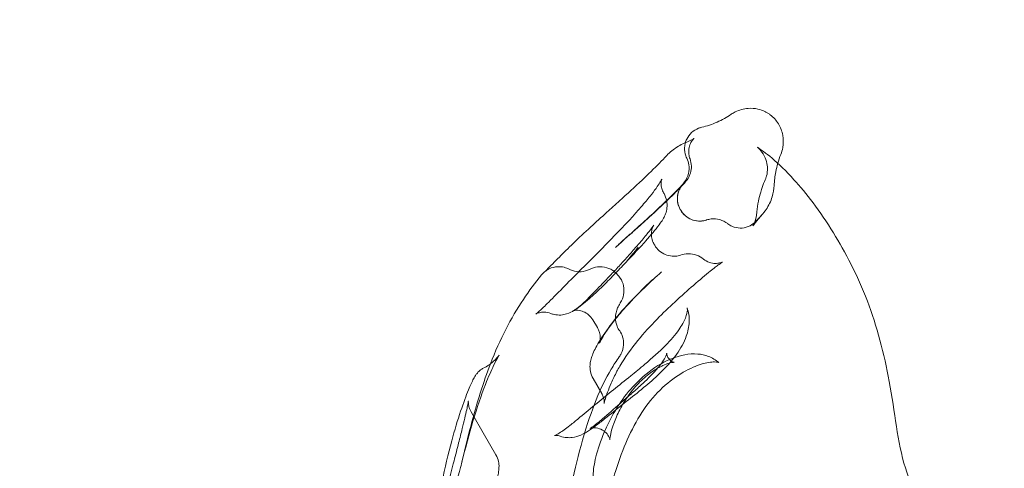
# Model space of a CAD drawing. Extents: x -366 to 462, y 0 to 563.
# Drawn here: x -193 to -158, y 301 to 317 of the extents above; entities that cross this region are included whole.
import ezdxf

# ---------------------------------------------------------------- set-up
doc = ezdxf.new("R2010")
doc.units = 0
doc.header["$MEASUREMENT"] = 0
doc.header["$PDMODE"] = 64
doc.styles.get("Standard").update_dxf_attribs({"font": 'Helvetica LT 57 Condensed_0.ttf'})
doc.dimstyles.new('FEET-METERS', dxfattribs={"dimtxt": 12, "dimasz": 7, "dimexe": 3, "dimexo": 3, "dimgap": 3, "dimtad": 0, "dimdec": 1, "dimzin": 3, "dimdsep": 46, "dimlunit": 4, "dimtxsty": 'Standard', "dimcen": 0.09, "dimadec": 0, "dimazin": 0, "dimtfac": 2, "dimtdec": 1, "dimtofl": 0, "dimtmove": 0, "dimatfit": 3, "dimfxl": 1, "dimfrac": 2, "dimtolj": 1, "dimtzin": 3, "dimarcsym": 0})

# ---------------------------------------------------------------- blocks, each defined once
blk = doc.blocks.new('*D101')
at = {"color": 0, "lineweight": -2, "transparency": 16777216}
for p, q in [((-293.909, 250.02), (-293.909, 547.623)), ((140.095, 285.01), (140.095, 547.623)), ((-286.909, 544.623), (-109.43, 544.623)), ((133.095, 544.623), (-7.413, 544.623))]:
    blk.add_line(p, q, dxfattribs=at)
at = {"color": 0, "lineweight": 0, "transparency": 16777216}
for points in [[(-286.909, 545.789), (-286.909, 543.456), (-293.909, 544.623)], [(133.095, 545.789), (133.095, 543.456), (140.095, 544.623)]]:
    blk.add_solid(points, dxfattribs=at)
at = {"layer": 'Defpoints', "color": 0, "lineweight": 0, "transparency": 16777216}
for p in [(-293.909, 544.623), (140.095, 282.01), (-293.909, 247.02)]:
    blk.add_point(p, dxfattribs=at)
at = {"color": 0, "lineweight": 0, "transparency": 16777216, "insert": (-58.422, 544.623), "char_height": 12, "attachment_point": 5}
blk.add_mtext('\\A1;36\'-2" [11.0M]', dxfattribs=at)
blk = doc.blocks.new('*D102')
at = {"color": 0, "lineweight": -2, "transparency": 16777216}
for p, q in [((30.294, 509.215), (-350.625, 509.215)), ((-347.625, 502.215), (-347.625, 276.415)), ((-347.625, 36.43), (-347.625, 174.246)), ((-156.175, 29.43), (-350.625, 29.43))]:
    blk.add_line(p, q, dxfattribs=at)
at = {"color": 0, "lineweight": 0, "transparency": 16777216}
for points in [[(-348.791, 502.215), (-346.458, 502.215), (-347.625, 509.215)], [(-348.791, 36.43), (-346.458, 36.43), (-347.625, 29.43)]]:
    blk.add_solid(points, dxfattribs=at)
at = {"layer": 'Defpoints', "color": 0, "lineweight": 0, "transparency": 16777216}
for p in [(33.294, 509.215), (-347.625, 29.43), (-153.175, 29.43)]:
    blk.add_point(p, dxfattribs=at)
at = {"color": 0, "lineweight": 0, "transparency": 16777216, "insert": (-347.625, 225.331), "char_height": 12, "attachment_point": 5, "rotation": 90}
blk.add_mtext('\\A1;40\'-0" [12.2M]', dxfattribs=at)
blk = doc.blocks.new('A$C067C07ED')
at = {"color": 0, "linetype": 'Continuous', "lineweight": 0}
for p, q in [((-182.831, 17.842), (-182.815, 17.815)), ((-183.164, 16.022), (-183.146, 15.992)), ((-185.328, 13.358), (-185.17, 13.086)), ((-185.321, 11.292), (-185.017, 10.764)), ((-189.627, 10.108), (-189.571, 10.011)), ((-189.571, 10.011), (-189.571, 10.011)), ((-189.571, 10.011), (-189.203, 9.374)), ((-189.203, 9.374), (-189.203, 9.374)), ((-189.203, 9.374), (-188.75, 8.59))]:
    blk.add_line(p, q, dxfattribs=at)
for points, knots in [([(-180.441, 20.614), (-180.6, 20.507), (-180.768, 20.414), (-181.118, 20.261), (-181.299, 20.2), (-181.484, 20.156)], [-1.35966, -1.35966, -1.35966, -1.35966, -0.784561, -0.784561, -0.212459, -0.212459, -0.212459, -0.212459]), ([(-179.508, 20.798), (-179.617, 20.822), (-179.729, 20.83), (-180.001, 20.811), (-180.157, 20.768), (-180.35, 20.672), (-180.396, 20.645), (-180.441, 20.614)], [-1.3103211, -1.3103211, -1.3103211, -1.3103211, -0.9736375, -0.9736375, -0.4920748, -0.4920748, -0.329732, -0.329732, -0.329732, -0.329732]), ([(-178.692, 19.201), (-178.662, 19.277), (-178.64, 19.356), (-178.599, 19.582), (-178.599, 19.73), (-178.652, 20.017), (-178.704, 20.154), (-178.854, 20.4), (-178.951, 20.507), (-179.08, 20.605), (-179.094, 20.615), (-179.124, 20.635), (-179.139, 20.645), (-179.181, 20.671), (-179.21, 20.687), (-179.324, 20.745), (-179.415, 20.777), (-179.508, 20.798)], [-2.145862, -2.145862, -2.145862, -2.145862, -1.899835, -1.899835, -1.460135, -1.460135, -1.026401, -1.026401, -0.596731, -0.596731, -0.543321, -0.543321, -0.489894, -0.489894, -0.392355, -0.392355, -0.105935, -0.105935, -0.105935, -0.105935]), ([(-181.485, 20.155), (-181.523, 20.146), (-181.56, 20.135), (-181.687, 20.085), (-181.77, 20.032), (-181.914, 19.901), (-181.973, 19.822), (-182.035, 19.695), (-182.05, 19.655), (-182.062, 19.614)], [-1.6208054, -1.6208054, -1.6208054, -1.6208054, -1.5047558, -1.5047558, -1.2114857, -1.2114857, -0.9184441, -0.9184441, -0.7888161, -0.7888161, -0.7888161, -0.7888161]), ([(-182.719, 19.161), (-182.606, 19.28), (-182.482, 19.377), (-182.222, 19.543), (-182.084, 19.607), (-181.962, 19.655)], [0.016506, 0.016506, 0.016506, 0.016506, 0.558051, 0.558051, 1.176844, 1.176844, 1.176844, 1.176844]), ([(-182.062, 19.614), (-182.078, 19.558), (-182.087, 19.501), (-182.096, 19.343), (-182.081, 19.243), (-182.036, 19.118), (-182.024, 19.089), (-182.009, 19.06)], [-0.7888161, -0.7888161, -0.7888161, -0.7888161, -0.6150177, -0.6150177, -0.3127041, -0.3127041, -0.2170108, -0.2170108, -0.2170108, -0.2170108]), ([(-181.958, 19.657), (-181.892, 19.683), (-181.839, 19.709), (-181.775, 19.745), (-181.757, 19.758), (-181.757, 19.758)], [0.010257, 0.010257, 0.010257, 0.010257, 0.594961, 0.594961, 1.088427, 1.088427, 1.088427, 1.088427]), ([(-181.82, 19.689), (-181.828, 19.678), (-181.836, 19.666), (-181.87, 19.611), (-181.898, 19.554), (-181.935, 19.426), (-181.945, 19.355), (-181.944, 19.256), (-181.942, 19.229), (-181.939, 19.202)], [1.5972952, 1.5972952, 1.5972952, 1.5972952, 1.6962315, 1.6962315, 1.9834842, 1.9834842, 2.2479004, 2.2479004, 2.3458283, 2.3458283, 2.3458283, 2.3458283]), ([(-181.757, 19.758), (-181.757, 19.758), (-181.758, 19.758), (-181.76, 19.756), (-181.774, 19.746), (-181.804, 19.709), (-181.812, 19.7), (-181.82, 19.689)], [1.088427, 1.088427, 1.088427, 1.088427, 1.1331873, 1.1331873, 1.4982947, 1.4982947, 1.5972937, 1.5972937, 1.5972937, 1.5972937]), ([(-186.511, 15.577), (-186.222, 15.869), (-185.846, 16.233), (-185.224, 16.804), (-185.034, 16.977), (-184.688, 17.288), (-184.537, 17.425), (-184.12, 17.802), (-183.846, 18.052), (-183.374, 18.499), (-183.164, 18.704), (-182.892, 18.981), (-182.808, 19.068), (-182.73, 19.151)], [0, 0, 0, 0, 2.1405, 2.1405, 2.996021, 2.996021, 3.624359, 3.624359, 4.700979, 4.700979, 5.622371, 5.622371, 6.069546, 6.069546, 6.069546, 6.069546]), ([(-179.52, 19.452), (-179.52, 19.452), (-179.52, 19.452), (-179.52, 19.452), (-179.507, 19.442), (-179.417, 19.378), (-179.219, 19.247), (-178.762, 18.862), (-178.508, 18.614), (-177.801, 17.839), (-177.315, 17.212), (-176.417, 15.75), (-175.99, 14.939), (-175.301, 13.143), (-175.042, 12.163), (-174.668, 10.111), (-174.575, 9.047), (-174.173, 7.734), (-174.011, 7.359), (-173.426, 6.435), (-172.919, 5.854), (-171.864, 4.734), (-171.32, 4.183), (-169.988, 2.793), (-169.195, 1.929), (-167.519, -0.131), (-166.692, -1.361), (-165.172, -3.748), (-164.441, -4.904), (-163.516, -6.174), (-163.419, -6.305), (-163.322, -6.435)], [4.822297, 4.822297, 4.822297, 4.822297, 4.831173, 4.831173, 5.857632, 5.857632, 8.954499, 8.954499, 12.430125, 12.430125, 17.707832, 17.707832, 22.291622, 22.291622, 26.659707, 26.659707, 31.44455, 31.44455, 33.511816, 33.511816, 36.306228, 36.306228, 38.839384, 38.839384, 42.520725, 42.520725, 47.246344, 47.246344, 51.904015, 51.904015, 52.436381, 52.436381, 52.436381, 52.436381]), ([(-179.222, 18.352), (-179.217, 18.365), (-179.197, 18.402), (-179.164, 18.579), (-179.151, 18.716), (-179.203, 18.967), (-179.236, 19.06), (-179.327, 19.24), (-179.392, 19.324), (-179.498, 19.439), (-179.52, 19.452), (-179.52, 19.452)], [0, 0, 0, 0, 1.377491, 1.377491, 2.531243, 2.531243, 3.159525, 3.159525, 3.881701, 3.881701, 4.822297, 4.822297, 4.822297, 4.822297]), ([(-182.009, 19.06), (-181.974, 18.989), (-181.95, 18.913), (-181.921, 18.73), (-181.926, 18.624), (-181.977, 18.415), (-182.025, 18.315), (-182.106, 18.204), (-182.124, 18.183), (-182.142, 18.162)], [-1.2229874, -1.2229874, -1.2229874, -1.2229874, -0.983468, -0.983468, -0.6667236, -0.6667236, -0.3381005, -0.3381005, -0.2547989, -0.2547989, -0.2547989, -0.2547989]), ([(-181.899, 19.039), (-181.87, 18.959), (-181.853, 18.873), (-181.848, 18.705), (-181.859, 18.62), (-181.894, 18.503), (-181.908, 18.466), (-181.938, 18.403), (-181.952, 18.376), (-181.975, 18.339), (-181.983, 18.327), (-182.001, 18.3), (-182.011, 18.288), (-182.027, 18.266), (-182.034, 18.257), (-182.041, 18.25)], [0, 0, 0, 0, 0.2556569, 0.2556569, 0.5064221, 0.5064221, 0.6263184, 0.6263184, 0.721758, 0.721758, 0.7767955, 0.7767955, 0.8530352, 0.8530352, 0.9362812, 0.9362812, 0.9362812, 0.9362812]), ([(-178.929, 18.102), (-178.921, 18.264), (-178.902, 18.426), (-178.851, 18.686), (-178.827, 18.786), (-178.799, 18.885)], [-1.3481454, -1.3481454, -1.3481454, -1.3481454, -0.8600207, -0.8600207, -0.5512996, -0.5512996, -0.5512996, -0.5512996]), ([(-184.367, 16.063), (-184.268, 16.153), (-184.163, 16.247), (-183.958, 16.432), (-183.857, 16.523), (-183.589, 16.765), (-183.416, 16.922), (-183.119, 17.196), (-182.988, 17.318), (-182.758, 17.536), (-182.655, 17.635), (-182.467, 17.819), (-182.384, 17.902), (-182.247, 18.041), (-182.198, 18.093), (-182.158, 18.135), (-182.15, 18.144), (-182.15, 18.144), (-182.15, 18.144), (-182.151, 18.143)], [0, 0, 0, 0, 0.466209, 0.466209, 0.883084, 0.883084, 1.560453, 1.560453, 2.129281, 2.129281, 2.680318, 2.680318, 3.308832, 3.308832, 4.020878, 4.020878, 4.242219, 4.242219, 4.289095, 4.289095, 4.289095, 4.289095]), ([(-183.578, 17.398), (-183.462, 17.533), (-183.356, 17.663), (-183.182, 17.885), (-183.111, 17.982), (-183.006, 18.134), (-182.967, 18.195), (-182.918, 18.278), (-182.903, 18.307), (-182.895, 18.324), (-182.894, 18.327), (-182.894, 18.327)], [0, 0, 0, 0, 0.684303, 0.684303, 1.289889, 1.289889, 1.793157, 1.793157, 2.194949, 2.194949, 2.331451, 2.331451, 2.331451, 2.331451]), ([(-182.916, 18.226), (-182.916, 18.223), (-182.917, 18.219), (-182.92, 18.179), (-182.92, 18.13), (-182.905, 18.026), (-182.891, 17.97), (-182.857, 17.891), (-182.845, 17.867), (-182.831, 17.842)], [2.7768733, 2.7768733, 2.7768733, 2.7768733, 2.7952773, 2.7952773, 3.0107974, 3.0107974, 3.2179693, 3.2179693, 3.3143438, 3.3143438, 3.3143438, 3.3143438]), ([(-182.894, 18.327), (-182.894, 18.327), (-182.895, 18.324), (-182.9, 18.309), (-182.905, 18.295), (-182.912, 18.26), (-182.914, 18.244), (-182.916, 18.226)], [2.3314508, 2.3314508, 2.3314508, 2.3314508, 2.4807956, 2.4807956, 2.6668039, 2.6668039, 2.7768592, 2.7768592, 2.7768592, 2.7768592]), ([(-182.142, 18.162), (-182.149, 18.155), (-182.155, 18.148), (-182.219, 18.071), (-182.264, 17.993), (-182.331, 17.813), (-182.348, 17.711), (-182.34, 17.504), (-182.316, 17.402), (-182.259, 17.276), (-182.242, 17.246), (-182.224, 17.217)], [-1.229751, -1.229751, -1.229751, -1.229751, -1.200187, -1.200187, -0.93152, -0.93152, -0.623956, -0.623956, -0.311396, -0.311396, -0.209002, -0.209002, -0.209002, -0.209002]), ([(-182.164, 18.129), (-182.173, 18.118), (-182.186, 18.102), (-182.214, 18.063), (-182.228, 18.041), (-182.244, 18.013), (-182.247, 18.008), (-182.249, 18.004)], [0, 0, 0, 0, 0.107758, 0.107758, 0.2018683, 0.2018683, 0.2193608, 0.2193608, 0.2193608, 0.2193608]), ([(-182.041, 18.25), (-182.041, 18.25), (-182.041, 18.25), (-182.053, 18.235), (-182.063, 18.223), (-182.104, 18.177), (-182.138, 18.14), (-182.196, 18.08), (-182.21, 18.064), (-182.226, 18.048)], [0.9362823, 0.9362823, 0.9362823, 0.9362823, 0.9365805, 0.9365805, 1.0985872, 1.0985872, 1.5843427, 1.5843427, 1.7409721, 1.7409721, 1.7409721, 1.7409721]), ([(-179.369, 17.055), (-179.312, 17.117), (-179.259, 17.183), (-179.118, 17.392), (-179.046, 17.543), (-178.958, 17.833), (-178.935, 17.967), (-178.929, 18.102)], [-2.014352, -2.014352, -2.014352, -2.014352, -1.76014, -1.76014, -1.26072, -1.26072, -0.853684, -0.853684, -0.853684, -0.853684]), ([(-179.35, 18.035), (-179.315, 18.133), (-179.281, 18.219), (-179.239, 18.315), (-179.231, 18.334), (-179.222, 18.352)], [1.2312933, 1.2312933, 1.2312933, 1.2312933, 1.7773468, 1.7773468, 1.9158501, 1.9158501, 1.9158501, 1.9158501]), ([(-182.226, 18.048), (-182.304, 17.967), (-182.412, 17.857), (-182.659, 17.616), (-182.793, 17.487), (-183.061, 17.236), (-183.193, 17.114), (-183.44, 16.889), (-183.557, 16.783), (-183.797, 16.568), (-183.92, 16.459), (-184.071, 16.325), (-184.107, 16.293), (-184.143, 16.261)], [0, 0, 0, 0, 0.75525, 0.75525, 1.394782, 1.394782, 1.926447, 1.926447, 2.396886, 2.396886, 2.933295, 2.933295, 3.110064, 3.110064, 3.110064, 3.110064]), ([(-182.816, 17.815), (-182.771, 17.738), (-182.739, 17.652), (-182.706, 17.482), (-182.703, 17.396), (-182.72, 17.239), (-182.739, 17.167), (-182.783, 17.047), (-182.807, 16.998), (-182.867, 16.887), (-182.905, 16.829), (-183.063, 16.605), (-183.216, 16.423), (-183.413, 16.2), (-183.431, 16.18), (-183.449, 16.16)], [0, 0, 0, 0, 0.276592, 0.276592, 0.546869, 0.546869, 0.809274, 0.809274, 1.059071, 1.059071, 1.434454, 1.434454, 2.468358, 2.468358, 2.570876, 2.570876, 2.570876, 2.570876]), ([(-182.249, 18.004), (-182.269, 17.967), (-182.287, 17.926), (-182.319, 17.831), (-182.332, 17.776), (-182.346, 17.646), (-182.344, 17.568), (-182.315, 17.412), (-182.287, 17.332), (-182.242, 17.248), (-182.235, 17.236), (-182.228, 17.225)], [0, 0, 0, 0, 0.141794, 0.141794, 0.3123046, 0.3123046, 0.5419316, 0.5419316, 0.7911059, 0.7911059, 0.8311141, 0.8311141, 0.8311141, 0.8311141]), ([(-179.534, 17.168), (-179.514, 17.432), (-179.461, 17.676), (-179.386, 17.928), (-179.368, 17.983), (-179.35, 18.035)], [0, 0, 0, 0, 0.942809, 0.942809, 1.231275, 1.231275, 1.231275, 1.231275]), ([(-187.348, 13.557), (-187.348, 13.557), (-187.343, 13.561), (-187.315, 13.581), (-187.28, 13.611), (-187.163, 13.717), (-187.064, 13.812), (-186.794, 14.078), (-186.605, 14.269), (-186.204, 14.674), (-185.997, 14.883), (-185.602, 15.28), (-185.412, 15.471), (-185.007, 15.878), (-184.791, 16.097), (-184.326, 16.576), (-184.079, 16.836), (-183.759, 17.189), (-183.666, 17.296), (-183.578, 17.398)], [1.129793, 1.129793, 1.129793, 1.129793, 1.375479, 1.375479, 1.945191, 1.945191, 2.869552, 2.869552, 4.005445, 4.005445, 4.932439, 4.932439, 5.728691, 5.728691, 6.655878, 6.655878, 7.825736, 7.825736, 8.346318, 8.346318, 8.346318, 8.346318]), ([(-182.228, 17.225), (-182.184, 17.152), (-182.127, 17.086), (-181.999, 16.977), (-181.925, 16.933), (-181.77, 16.87), (-181.686, 16.851), (-181.521, 16.841), (-181.438, 16.849), (-181.359, 16.87)], [0, 0, 0, 0, 0.25554, 0.25554, 0.506511, 0.506511, 0.757599, 0.757599, 1.003512, 1.003512, 1.003512, 1.003512]), ([(-182.224, 17.217), (-182.206, 17.188), (-182.186, 17.16), (-182.101, 17.056), (-182.024, 16.992), (-181.846, 16.893), (-181.747, 16.862), (-181.541, 16.838), (-181.436, 16.847), (-181.328, 16.878), (-181.319, 16.881), (-181.311, 16.884)], [-1.335852, -1.335852, -1.335852, -1.335852, -1.231861, -1.231861, -0.933186, -0.933186, -0.623111, -0.623111, -0.310648, -0.310648, -0.284939, -0.284939, -0.284939, -0.284939]), ([(-179.34, 17.087), (-179.541, 16.857), (-179.675, 16.682), (-179.675, 16.682), (-179.675, 16.682), (-179.674, 16.685), (-179.665, 16.699), (-179.649, 16.73)], [0, 0, 0, 0, 3.816689, 3.816689, 3.902674, 3.902674, 4.74439, 4.74439, 4.74439, 4.74439]), ([(-179.649, 16.73), (-179.642, 16.745), (-179.633, 16.764), (-179.591, 16.863), (-179.547, 16.988), (-179.534, 17.168)], [4.744394, 4.744394, 4.744394, 4.744394, 5.15431, 5.15431, 6.457852, 6.457852, 6.457852, 6.457852]), ([(-183.632, 16.13), (-183.527, 16.254), (-183.431, 16.369), (-183.268, 16.571), (-183.201, 16.661), (-183.175, 16.7)], [0, 0, 0, 0, 0.751082, 0.751082, 1.542587, 1.542587, 1.542587, 1.542587]), ([(-183.176, 16.699), (-183.186, 16.683), (-183.203, 16.654), (-183.235, 16.573), (-183.249, 16.523), (-183.263, 16.412), (-183.263, 16.352), (-183.246, 16.224), (-183.227, 16.154), (-183.187, 16.066), (-183.176, 16.044), (-183.164, 16.022)], [0, 0, 0, 0, 0.254774, 0.254774, 0.482186, 0.482186, 0.693236, 0.693236, 0.930242, 0.930242, 1.010119, 1.010119, 1.010119, 1.010119]), ([(-181.311, 16.884), (-181.26, 16.901), (-181.207, 16.912), (-181.051, 16.931), (-180.947, 16.923), (-180.745, 16.868), (-180.65, 16.82), (-180.566, 16.754), (-180.565, 16.754), (-180.565, 16.753)], [-1.0989226, -1.0989226, -1.0989226, -1.0989226, -0.9367398, -0.9367398, -0.6273767, -0.6273767, -0.310154, -0.310154, -0.3078931, -0.3078931, -0.3078931, -0.3078931]), ([(-180.492, 16.703), (-180.443, 16.673), (-180.392, 16.65), (-180.247, 16.604), (-180.153, 16.593), (-179.962, 16.608), (-179.867, 16.635), (-179.707, 16.717), (-179.64, 16.767), (-179.583, 16.827)], [-1.3260209, -1.3260209, -1.3260209, -1.3260209, -1.1554665, -1.1554665, -0.8720272, -0.8720272, -0.5802165, -0.5802165, -0.3317127, -0.3317127, -0.3317127, -0.3317127]), ([(-185.521, 14.091), (-185.382, 14.234), (-185.221, 14.399), (-184.986, 14.642), (-184.917, 14.714), (-184.738, 14.9), (-184.627, 15.017), (-184.416, 15.243), (-184.315, 15.353), (-184.106, 15.584), (-184.001, 15.703), (-183.806, 15.926), (-183.716, 16.031), (-183.632, 16.13)], [0, 0, 0, 0, 0.747754, 0.747754, 1.046362, 1.046362, 1.523004, 1.523004, 2.007313, 2.007313, 2.605809, 2.605809, 3.202198, 3.202198, 3.202198, 3.202198]), ([(-183.449, 16.16), (-183.664, 15.92), (-183.912, 15.654), (-184.304, 15.24), (-184.439, 15.099), (-184.648, 14.883), (-184.722, 14.806), (-184.872, 14.653), (-184.949, 14.576), (-185.023, 14.504)], [0, 0, 0, 0, 1.204674, 1.204674, 1.793972, 1.793972, 2.110683, 2.110683, 2.440724, 2.440724, 2.440724, 2.440724]), ([(-183.728, 15.921), (-183.761, 15.88), (-183.793, 15.839), (-183.858, 15.76), (-183.889, 15.722), (-183.98, 15.61), (-184.038, 15.539), (-184.092, 15.472)], [0, 0, 0, 0, 0.25, 0.25, 0.5, 0.5, 1, 1, 1, 1]), ([(-184.092, 15.472), (-184.078, 15.489), (-184.064, 15.506), (-184.042, 15.533), (-184.035, 15.542), (-184.021, 15.559), (-184, 15.585), (-183.972, 15.62), (-183.947, 15.649), (-183.935, 15.664), (-183.929, 15.671), (-183.926, 15.675), (-183.924, 15.677), (-183.924, 15.677), (-183.923, 15.678), (-183.923, 15.678), (-183.911, 15.692), (-183.892, 15.715), (-183.865, 15.746), (-183.851, 15.763), (-183.845, 15.771), (-183.841, 15.776), (-183.838, 15.778), (-183.802, 15.821), (-183.774, 15.854), (-183.751, 15.882)], [0, 0, 0, 0, 0.125, 0.125, 0.1875, 0.1875, 0.25, 0.375, 0.4375, 0.46875, 0.484375, 0.492187, 0.496094, 0.498047, 0.498047, 0.5, 0.5, 0.625, 0.6875, 0.71875, 0.734375, 0.734375, 0.75, 0.75, 1, 1, 1, 1]), ([(-184.087, 15.468), (-184.062, 15.504), (-184.035, 15.539), (-183.979, 15.611), (-183.95, 15.647), (-183.889, 15.722), (-183.857, 15.76), (-183.793, 15.839), (-183.76, 15.879), (-183.728, 15.921)], [0, 0, 0, 0, 0.25, 0.25, 0.5, 0.5, 0.75, 0.75, 1, 1, 1, 1]), ([(-183.751, 15.882), (-183.763, 15.866), (-183.784, 15.842), (-183.809, 15.812), (-183.823, 15.796), (-183.829, 15.789), (-183.833, 15.785), (-183.834, 15.783), (-183.835, 15.782), (-183.836, 15.781), (-183.844, 15.772), (-183.854, 15.759), (-183.867, 15.745), (-183.873, 15.737), (-183.877, 15.733), (-183.878, 15.732), (-183.879, 15.731), (-183.879, 15.73), (-183.88, 15.73), (-183.888, 15.72), (-183.9, 15.706), (-183.912, 15.692), (-183.918, 15.685), (-183.921, 15.682), (-183.922, 15.68), (-183.923, 15.679), (-183.923, 15.679), (-183.923, 15.679), (-183.923, 15.679), (-183.955, 15.641), (-183.985, 15.604), (-184.026, 15.551), (-184.039, 15.534), (-184.064, 15.5), (-184.076, 15.484), (-184.087, 15.468)], [0, 0, 0, 0, 0.125, 0.1875, 0.21875, 0.234375, 0.242187, 0.246094, 0.246094, 0.25, 0.25, 0.3125, 0.34375, 0.359375, 0.367187, 0.371094, 0.373047, 0.373047, 0.375, 0.375, 0.4375, 0.46875, 0.484375, 0.492188, 0.496094, 0.498047, 0.499023, 0.499023, 0.5, 0.5, 0.75, 0.75, 0.875, 0.875, 1, 1, 1, 1]), ([(-183.146, 15.992), (-183.104, 15.918), (-183.048, 15.851), (-182.921, 15.74), (-182.848, 15.695), (-182.695, 15.631), (-182.612, 15.612), (-182.492, 15.603), (-182.454, 15.603), (-182.384, 15.609), (-182.352, 15.614), (-182.291, 15.626), (-182.262, 15.635), (-182.237, 15.643)], [0, 0, 0, 0, 0.259165, 0.259165, 0.513482, 0.513482, 0.767564, 0.767564, 0.889195, 0.889195, 0.995729, 0.995729, 1.10707, 1.10707, 1.10707, 1.10707]), ([(-182.237, 15.644), (-182.149, 15.674), (-182.054, 15.69), (-181.86, 15.691), (-181.759, 15.674), (-181.579, 15.608), (-181.497, 15.562), (-181.426, 15.505)], [0, 0, 0, 0, 0.310385, 0.310385, 0.6431112, 0.6431112, 0.9427796, 0.9427796, 0.9427796, 0.9427796]), ([(-187.012, 15.069), (-187.012, 15.069), (-187.011, 15.071), (-187, 15.081), (-186.98, 15.1), (-186.907, 15.173), (-186.835, 15.246), (-186.678, 15.408), (-186.598, 15.49), (-186.511, 15.577)], [0.47851, 0.47851, 0.47851, 0.47851, 0.608337, 0.608337, 1.041635, 1.041635, 1.854947, 1.854947, 2.500185, 2.500185, 2.500185, 2.500185]), ([(-181.426, 15.505), (-181.362, 15.453), (-181.288, 15.413), (-181.141, 15.363), (-181.067, 15.352), (-180.943, 15.35), (-180.891, 15.357), (-180.82, 15.373), (-180.797, 15.381), (-180.762, 15.393), (-180.753, 15.398), (-180.749, 15.4), (-180.748, 15.4), (-180.748, 15.4), (-180.755, 15.397), (-180.786, 15.378), (-180.824, 15.352), (-180.951, 15.261), (-181.057, 15.179), (-181.345, 14.946), (-181.548, 14.777), (-181.98, 14.402), (-182.207, 14.2), (-182.644, 13.796), (-182.858, 13.591), (-183.3, 13.14), (-183.529, 12.888), (-183.983, 12.333), (-184.203, 12.023), (-184.413, 11.663), (-184.447, 11.602), (-184.479, 11.542)], [0.000013, 0.000013, 0.000013, 0.000013, 0.267589, 0.267589, 0.523112, 0.523112, 0.751626, 0.751626, 0.946198, 0.946198, 1.166497, 1.166497, 1.238636, 1.238636, 1.491786, 1.491786, 2.033028, 2.033028, 2.914459, 2.914459, 4.042322, 4.042322, 5.014013, 5.014013, 5.89165, 5.89165, 6.908382, 6.908382, 8.11735, 8.11735, 8.364056, 8.364056, 8.364056, 8.364056]), ([(-186.981, 15.094), (-186.984, 15.092), (-186.987, 15.089), (-187, 15.079), (-187.006, 15.075), (-187.011, 15.07), (-187.012, 15.069), (-187.012, 15.069)], [0.2022403, 0.2022403, 0.2022403, 0.2022403, 0.2378495, 0.2378495, 0.3795807, 0.3795807, 0.4785097, 0.4785097, 0.4785097, 0.4785097]), ([(-186.592, 15.233), (-186.609, 15.232), (-186.627, 15.23), (-186.748, 15.212), (-186.848, 15.177), (-186.958, 15.11), (-186.979, 15.097), (-186.998, 15.082)], [-0.9892892, -0.9892892, -0.9892892, -0.9892892, -0.9362736, -0.9362736, -0.6221694, -0.6221694, -0.548754, -0.548754, -0.548754, -0.548754]), ([(-186.883, 15.153), (-186.911, 15.139), (-186.935, 15.125), (-186.964, 15.106), (-186.973, 15.099), (-186.981, 15.094)], [0, 0, 0, 0, 0.123169, 0.123169, 0.2021726, 0.2021726, 0.2021726, 0.2021726]), ([(-186.164, 15.146), (-186.221, 15.175), (-186.28, 15.198), (-186.424, 15.233), (-186.508, 15.24), (-186.592, 15.233)], [-1.4328893, -1.4328893, -1.4328893, -1.4328893, -1.2416913, -1.2416913, -0.9893359, -0.9893359, -0.9893359, -0.9893359]), ([(-185.442, 15.141), (-185.467, 15.128), (-185.493, 15.117), (-185.615, 15.071), (-185.716, 15.054), (-185.923, 15.059), (-186.026, 15.082), (-186.136, 15.131), (-186.15, 15.138), (-186.164, 15.146)], [-1.0154259, -1.0154259, -1.0154259, -1.0154259, -0.9314773, -0.9314773, -0.6241729, -0.6241729, -0.3111045, -0.3111045, -0.263175, -0.263175, -0.263175, -0.263175]), ([(-184.455, 14.952), (-184.488, 14.992), (-184.525, 15.028), (-184.646, 15.124), (-184.737, 15.17), (-184.941, 15.229), (-185.051, 15.238), (-185.259, 15.214), (-185.354, 15.185), (-185.442, 15.141)], [-1.447872, -1.447872, -1.447872, -1.447872, -1.29203, -1.29203, -0.986048, -0.986048, -0.656759, -0.656759, -0.360538, -0.360538, -0.360538, -0.360538]), ([(-182.906, 15.049), (-183.1, 14.876), (-183.304, 14.688), (-183.754, 14.252), (-184.007, 13.994), (-184.347, 13.61), (-184.453, 13.484), (-184.653, 13.232), (-184.747, 13.105), (-184.824, 12.993)], [0, 0, 0, 0, 0.845806, 0.845806, 1.900508, 1.900508, 2.409086, 2.409086, 2.956845, 2.956845, 2.956845, 2.956845]), ([(-187.144, 14.944), (-187.369, 14.667), (-187.582, 14.381), (-188.23, 13.413), (-188.606, 12.684), (-188.945, 11.806)], [-30.565599, -30.565599, -30.565599, -30.565599, -29.72162, -29.72162, -27.84088, -27.84088, -27.84088, -27.84088]), ([(-184.911, 12.889), (-184.76, 13.11), (-184.58, 13.344), (-184.164, 13.836), (-183.916, 14.102), (-183.566, 14.45), (-183.466, 14.546), (-183.265, 14.734), (-183.162, 14.827), (-183.071, 14.906)], [0, 0, 0, 0, 0.946393, 0.946393, 2.015614, 2.015614, 2.430961, 2.430961, 2.876363, 2.876363, 2.876363, 2.876363]), ([(-184.368, 13.943), (-184.365, 13.947), (-184.362, 13.952), (-184.303, 14.045), (-184.264, 14.144), (-184.225, 14.349), (-184.225, 14.455), (-184.265, 14.656), (-184.304, 14.75), (-184.377, 14.857), (-184.394, 14.88), (-184.412, 14.901)], [-1.239668, -1.239668, -1.239668, -1.239668, -1.223754, -1.223754, -0.909289, -0.909289, -0.596949, -0.596949, -0.293638, -0.293638, -0.208838, -0.208838, -0.208838, -0.208838]), ([(-185.023, 14.504), (-185.117, 14.412), (-185.208, 14.326), (-185.372, 14.176), (-185.447, 14.111), (-185.614, 13.968), (-185.7, 13.897), (-185.853, 13.781), (-185.921, 13.733), (-186.065, 13.646), (-186.142, 13.603), (-186.314, 13.549), (-186.386, 13.534), (-186.538, 13.525), (-186.62, 13.53), (-186.738, 13.558), (-186.777, 13.57), (-186.815, 13.584)], [0, 0, 0, 0, 0.422292, 0.422292, 0.85392, 0.85392, 1.475981, 1.475981, 2.044767, 2.044767, 2.562947, 2.562947, 2.8362, 2.8362, 3.099991, 3.099991, 3.229629, 3.229629, 3.229629, 3.229629]), ([(-185.515, 13.568), (-185.574, 13.611), (-185.64, 13.644), (-185.778, 13.69), (-185.851, 13.698), (-185.951, 13.697), (-185.986, 13.691), (-186.025, 13.682), (-186.033, 13.679), (-186.033, 13.679), (-186.033, 13.679), (-186.033, 13.679), (-186.021, 13.684), (-185.978, 13.707), (-185.938, 13.731), (-185.826, 13.811), (-185.744, 13.877), (-185.612, 14), (-185.567, 14.043), (-185.521, 14.091)], [0.34576, 0.34576, 0.34576, 0.34576, 0.611118, 0.611118, 0.912137, 0.912137, 1.158982, 1.158982, 1.385845, 1.385845, 1.387747, 1.387747, 1.667314, 1.667314, 2.065546, 2.065546, 2.632206, 2.632206, 2.899605, 2.899605, 2.899605, 2.899605]), ([(-184.381, 12.967), (-184.419, 13.017), (-184.45, 13.072), (-184.512, 13.228), (-184.531, 13.331), (-184.528, 13.554), (-184.501, 13.671), (-184.431, 13.837), (-184.402, 13.891), (-184.368, 13.943)], [-1.272343, -1.272343, -1.272343, -1.272343, -1.081766, -1.081766, -0.767505, -0.767505, -0.410497, -0.410497, -0.225318, -0.225318, -0.225318, -0.225318]), ([(-187.249, 13.601), (-187.274, 13.593), (-187.292, 13.586), (-187.328, 13.569), (-187.339, 13.562), (-187.346, 13.558), (-187.348, 13.557), (-187.348, 13.557)], [0.6106229, 0.6106229, 0.6106229, 0.6106229, 0.7730943, 0.7730943, 1.0177532, 1.0177532, 1.1297934, 1.1297934, 1.1297934, 1.1297934]), ([(-186.815, 13.584), (-186.891, 13.614), (-186.972, 13.629), (-187.111, 13.632), (-187.172, 13.623), (-187.229, 13.608), (-187.239, 13.604), (-187.249, 13.601)], [0, 0, 0, 0, 0.2848239, 0.2848239, 0.5447154, 0.5447154, 0.6105932, 0.6105932, 0.6105932, 0.6105932]), ([(-185.783, 9.919), (-185.594, 10.075), (-185.392, 10.244), (-184.816, 10.721), (-184.406, 11.048), (-183.826, 11.514), (-183.658, 11.651), (-183.235, 12.007), (-182.981, 12.232), (-182.578, 12.641), (-182.414, 12.833), (-182.186, 13.159), (-182.109, 13.302), (-182.011, 13.547), (-181.994, 13.647), (-181.991, 13.748), (-181.998, 13.769), (-182.001, 13.78)], [0, 0, 0, 0, 0.948127, 0.948127, 2.544629, 2.544629, 3.18945, 3.18945, 4.211025, 4.211025, 5.107885, 5.107885, 5.903644, 5.903644, 6.734092, 6.734092, 7.37338, 7.37338, 7.37338, 7.37338]), ([(-185.327, 13.358), (-185.368, 13.428), (-185.425, 13.495), (-185.499, 13.555), (-185.507, 13.562), (-185.515, 13.568)], [0, 0, 0, 0, 0.3082002, 0.3082002, 0.3457587, 0.3457587, 0.3457587, 0.3457587]), ([(-181.926, 13.303), (-181.926, 13.298), (-181.926, 13.293), (-181.933, 13.115), (-181.971, 12.944), (-182.108, 12.565), (-182.226, 12.349), (-182.54, 11.911), (-182.747, 11.684), (-183.15, 11.295), (-183.344, 11.126), (-183.536, 10.967)], [0.614724, 0.614724, 0.614724, 0.614724, 0.633632, 0.633632, 1.298431, 1.298431, 2.177759, 2.177759, 3.13185, 3.13185, 3.885667, 3.885667, 3.885667, 3.885667]), ([(-185.321, 11.292), (-185.366, 11.369), (-185.397, 11.454), (-185.43, 11.615), (-185.434, 11.694), (-185.425, 11.827), (-185.415, 11.883), (-185.388, 11.998), (-185.369, 12.054), (-185.293, 12.249), (-185.217, 12.398), (-185.055, 12.671), (-184.987, 12.779), (-184.911, 12.889)], [0, 0, 0, 0, 0.280857, 0.280857, 0.548363, 0.548363, 0.798334, 0.798334, 1.119109, 1.119109, 1.924806, 1.924806, 2.397862, 2.397862, 2.397862, 2.397862]), ([(-185.099, 12.918), (-185.104, 12.937), (-185.11, 12.956), (-185.132, 13.013), (-185.15, 13.05), (-185.17, 13.086)], [1.9272201, 1.9272201, 1.9272201, 1.9272201, 1.9906408, 1.9906408, 2.1206123, 2.1206123, 2.1206123, 2.1206123]), ([(-184.824, 12.993), (-184.899, 12.884), (-184.96, 12.787), (-185.05, 12.63), (-185.08, 12.567), (-185.093, 12.536), (-185.095, 12.532), (-185.095, 12.532), (-185.094, 12.533), (-185.092, 12.541), (-185.089, 12.55), (-185.083, 12.575), (-185.08, 12.588), (-185.073, 12.629), (-185.07, 12.662), (-185.068, 12.736), (-185.071, 12.776), (-185.081, 12.851), (-185.089, 12.885), (-185.099, 12.918)], [0, 0, 0, 0, 0.529732, 0.529732, 1.071257, 1.071257, 1.212353, 1.212353, 1.294023, 1.294023, 1.430785, 1.430785, 1.521361, 1.521361, 1.670622, 1.670622, 1.813278, 1.813278, 1.927217, 1.927217, 1.927217, 1.927217]), ([(-184.399, 12.051), (-184.372, 12.088), (-184.348, 12.128), (-184.281, 12.264), (-184.253, 12.366), (-184.237, 12.568), (-184.247, 12.667), (-184.3, 12.835), (-184.335, 12.905), (-184.381, 12.967)], [-1.2779156, -1.2779156, -1.2779156, -1.2779156, -1.1391996, -1.1391996, -0.8262057, -0.8262057, -0.5321819, -0.5321819, -0.2982557, -0.2982557, -0.2982557, -0.2982557]), ([(-184.986, 9.866), (-184.797, 10.028), (-184.587, 10.212), (-184.239, 10.515), (-184.111, 10.627), (-183.863, 10.844), (-183.741, 10.951), (-183.533, 11.142), (-183.444, 11.226), (-183.295, 11.373), (-183.233, 11.437), (-183.073, 11.61), (-182.981, 11.72), (-182.852, 11.898), (-182.807, 11.972), (-182.748, 12.088), (-182.732, 12.133), (-182.721, 12.174), (-182.72, 12.182), (-182.72, 12.182), (-182.721, 12.18), (-182.72, 12.162), (-182.718, 12.131), (-182.697, 12.074), (-182.688, 12.054), (-182.676, 12.035)], [0, 0, 0, 0, 0.974259, 0.974259, 1.508051, 1.508051, 1.993448, 1.993448, 2.356436, 2.356436, 2.631786, 2.631786, 3.113748, 3.113748, 3.517172, 3.517172, 3.903317, 3.903317, 4.147345, 4.147345, 4.282829, 4.282829, 4.668539, 4.668539, 4.843281, 4.843281, 4.843281, 4.843281]), ([(-182.551, 11.987), (-182.245, 12.111), (-181.93, 12.177), (-181.495, 12.143), (-181.366, 12.117), (-181.114, 12.019), (-180.989, 11.944), (-180.884, 11.85)], [0, 0, 0, 0, 1.224668, 1.224668, 1.718976, 1.718976, 2.245709, 2.245709, 2.245709, 2.245709]), ([(-188.642, 12.107), (-188.642, 12.107), (-188.643, 12.105), (-188.652, 12.091), (-188.669, 12.063), (-188.726, 11.962), (-188.777, 11.867), (-188.919, 11.57), (-189.02, 11.341), (-189.268, 10.706), (-189.42, 10.26), (-189.697, 9.332), (-189.825, 8.848), (-189.95, 8.341)], [1.307073, 1.307073, 1.307073, 1.307073, 1.451757, 1.451757, 1.937147, 1.937147, 2.799091, 2.799091, 4.117683, 4.117683, 6.0212, 6.0212, 7.814462, 7.814462, 7.814462, 7.814462]), ([(-189.196, 11.651), (-189.13, 11.684), (-189.067, 11.722), (-188.957, 11.796), (-188.909, 11.832), (-188.835, 11.895), (-188.806, 11.922), (-188.739, 11.988), (-188.708, 12.023), (-188.666, 12.073), (-188.654, 12.09), (-188.644, 12.104), (-188.642, 12.107), (-188.642, 12.107)], [0.000614, 0.000614, 0.000614, 0.000614, 0.238414, 0.238414, 0.449039, 0.449039, 0.611162, 0.611162, 0.880121, 0.880121, 1.134718, 1.134718, 1.307073, 1.307073, 1.307073, 1.307073]), ([(-186.458, 5.958), (-186.201, 7.048), (-185.98, 8.104), (-185.377, 10.209), (-185.059, 10.989), (-184.597, 11.761), (-184.501, 11.907), (-184.399, 12.051)], [-16.34275, -16.34275, -16.34275, -16.34275, -13.396577, -13.396577, -10.204453, -10.204453, -9.449557, -9.449557, -9.449557, -9.449557]), ([(-183.84, 11.08), (-183.588, 11.343), (-183.31, 11.569), (-182.939, 11.799), (-182.847, 11.85), (-182.754, 11.895)], [0, 0, 0, 0, 1.135901, 1.135901, 1.504994, 1.504994, 1.504994, 1.504994]), ([(-182.676, 12.035), (-182.654, 11.996), (-182.622, 11.957), (-182.553, 11.9), (-182.517, 11.88), (-182.473, 11.863), (-182.46, 11.86), (-182.454, 11.859), (-182.454, 11.859), (-182.454, 11.859), (-182.469, 11.861), (-182.528, 11.855), (-182.579, 11.847), (-182.701, 11.812), (-182.774, 11.786), (-182.854, 11.749)], [0, 0, 0, 0, 0.347733, 0.347733, 0.676397, 0.676397, 0.920658, 0.920658, 0.988255, 0.988255, 1.314236, 1.314236, 1.712985, 1.712985, 2.119593, 2.119593, 2.119593, 2.119593]), ([(-180.884, 11.85), (-180.883, 11.849), (-180.882, 11.848), (-180.882, 11.848), (-180.92, 11.872), (-181.142, 11.876), (-181.313, 11.853), (-181.598, 11.763), (-181.692, 11.728), (-181.79, 11.685)], [0, 0, 0, 0, 0.215621, 0.215621, 1.24317, 1.24317, 2.261884, 2.261884, 2.719512, 2.719512, 2.719512, 2.719512]), ([(-190.312, 9.094), (-190.209, 9.465), (-190.102, 9.82), (-189.901, 10.423), (-189.805, 10.682), (-189.655, 11.045), (-189.598, 11.17), (-189.512, 11.331), (-189.484, 11.38), (-189.422, 11.466), (-189.396, 11.498), (-189.341, 11.552), (-189.318, 11.572), (-189.264, 11.613), (-189.232, 11.633), (-189.197, 11.651)], [0, 0, 0, 0, 1.443562, 1.443562, 2.752782, 2.752782, 3.687795, 3.687795, 4.152521, 4.152521, 4.392784, 4.392784, 4.522557, 4.522557, 4.658537, 4.658537, 4.658537, 4.658537]), ([(-188.945, 11.806), (-189.193, 11.162), (-189.421, 10.438), (-189.743, 9.21), (-189.837, 8.823), (-189.927, 8.439)], [-27.84088, -27.84088, -27.84088, -27.84088, -26.462319, -26.462319, -25.822553, -25.822553, -25.822553, -25.822553]), ([(-184.479, 11.542), (-184.556, 11.398), (-184.624, 11.258), (-184.732, 11.011), (-184.775, 10.902), (-184.841, 10.723), (-184.866, 10.649), (-184.9, 10.535), (-184.912, 10.491), (-184.926, 10.433), (-184.929, 10.415), (-184.93, 10.411), (-184.93, 10.411), (-184.93, 10.411), (-184.929, 10.416), (-184.928, 10.441), (-184.927, 10.458), (-184.931, 10.511), (-184.936, 10.556), (-184.962, 10.648), (-184.98, 10.695), (-185.008, 10.748), (-185.012, 10.756), (-185.017, 10.764)], [0, 0, 0, 0, 0.593385, 0.593385, 1.121682, 1.121682, 1.575387, 1.575387, 1.962904, 1.962904, 2.294735, 2.294735, 2.337958, 2.337958, 2.539223, 2.539223, 2.699629, 2.699629, 2.919719, 2.919719, 3.103676, 3.103676, 3.135053, 3.135053, 3.135053, 3.135053]), ([(-181.79, 11.685), (-182.013, 11.587), (-182.259, 11.447), (-182.747, 11.088), (-182.994, 10.864), (-183.436, 10.351), (-183.634, 10.056), (-183.984, 9.428), (-184.139, 9.087), (-184.419, 8.372), (-184.543, 7.987), (-184.671, 7.499), (-184.703, 7.36), (-184.751, 7.125), (-184.769, 7.025), (-184.792, 6.859), (-184.799, 6.79), (-184.807, 6.682), (-184.808, 6.64), (-184.807, 6.578), (-184.805, 6.556), (-184.803, 6.538), (-184.802, 6.535), (-184.802, 6.535), (-184.802, 6.536), (-184.805, 6.546), (-184.812, 6.572), (-184.835, 6.612)], [0, 0, 0, 0, 1.049187, 1.049187, 2.112609, 2.112609, 3.169588, 3.169588, 4.273615, 4.273615, 5.516501, 5.516501, 6.042912, 6.042912, 6.484447, 6.484447, 6.86317, 6.86317, 7.192857, 7.192857, 7.488617, 7.488617, 7.654854, 7.654854, 7.742056, 7.742056, 8.119633, 8.119633, 8.119633, 8.119633]), ([(-182.854, 11.749), (-182.971, 11.696), (-183.106, 11.619), (-183.382, 11.425), (-183.527, 11.305), (-183.807, 11.027), (-183.946, 10.864), (-184.184, 10.532), (-184.289, 10.358), (-184.463, 10.022), (-184.537, 9.854), (-184.642, 9.564), (-184.679, 9.433), (-184.718, 9.246), (-184.725, 9.18), (-184.726, 9.133), (-184.725, 9.124), (-184.725, 9.121), (-184.725, 9.121), (-184.725, 9.121), (-184.725, 9.124), (-184.729, 9.143), (-184.736, 9.172), (-184.759, 9.224), (-184.767, 9.24), (-184.776, 9.256)], [0, 0, 0, 0, 0.603327, 0.603327, 1.217723, 1.217723, 1.84957, 1.84957, 2.446178, 2.446178, 3.029491, 3.029491, 3.569754, 3.569754, 4.030205, 4.030205, 4.21252, 4.21252, 4.248585, 4.248585, 4.372428, 4.372428, 4.643752, 4.643752, 4.745457, 4.745457, 4.745457, 4.745457]), ([(-183.536, 10.967), (-183.744, 10.795), (-183.953, 10.63), (-184.394, 10.279), (-184.623, 10.096), (-184.829, 9.931)], [0, 0, 0, 0, 0.814859, 0.814859, 1.82935, 1.82935, 1.82935, 1.82935]), ([(-191.346, 4.691), (-191.113, 5.291), (-190.896, 5.966), (-190.606, 6.97), (-190.518, 7.288), (-190.364, 7.864), (-190.296, 8.124), (-190.175, 8.595), (-190.12, 8.81), (-190.024, 9.19), (-189.981, 9.361), (-189.878, 9.78), (-189.822, 10.014), (-189.768, 10.257), (-189.755, 10.318), (-189.737, 10.413), (-189.731, 10.449), (-189.726, 10.483), (-189.725, 10.491), (-189.725, 10.491)], [0, 0, 0, 0, 2.183037, 2.183037, 3.165615, 3.165615, 3.973277, 3.973277, 4.666493, 4.666493, 5.264385, 5.264385, 6.255851, 6.255851, 6.658523, 6.658523, 7.018795, 7.018795, 7.242063, 7.242063, 7.242063, 7.242063]), ([(-189.725, 10.491), (-189.725, 10.491), (-189.725, 10.491), (-189.726, 10.486), (-189.727, 10.475), (-189.726, 10.448), (-189.726, 10.443), (-189.726, 10.438)], [7.2420633, 7.2420633, 7.2420633, 7.2420633, 7.2982813, 7.2982813, 7.4827656, 7.4827656, 7.5160739, 7.5160739, 7.5160739, 7.5160739]), ([(-189.726, 10.438), (-189.725, 10.43), (-189.725, 10.42), (-189.721, 10.384), (-189.717, 10.352), (-189.701, 10.283), (-189.69, 10.245), (-189.662, 10.174), (-189.645, 10.141), (-189.627, 10.108)], [7.5160855, 7.5160855, 7.5160855, 7.5160855, 7.5742004, 7.5742004, 7.7091084, 7.7091084, 7.8453357, 7.8453357, 7.9658727, 7.9658727, 7.9658727, 7.9658727]), ([(-185.161, 7.176), (-185.217, 7.274), (-185.254, 7.375), (-185.31, 7.606), (-185.319, 7.732), (-185.314, 8.066), (-185.279, 8.285), (-185.156, 8.791), (-185.054, 9.093), (-184.822, 9.638), (-184.697, 9.889), (-184.508, 10.209), (-184.458, 10.29), (-184.405, 10.369)], [0, 0, 0, 0, 0.423771, 0.423771, 0.96526, 0.96526, 1.825037, 1.825037, 2.818391, 2.818391, 3.646221, 3.646221, 3.932753, 3.932753, 3.932753, 3.932753]), ([(-186.688, 9.275), (-186.688, 9.275), (-186.688, 9.275), (-186.684, 9.276), (-186.662, 9.284), (-186.589, 9.319), (-186.532, 9.351), (-186.364, 9.458), (-186.236, 9.553), (-185.994, 9.745), (-185.891, 9.83), (-185.783, 9.919)], [0.766867, 0.766867, 0.766867, 0.766867, 0.80036, 0.80036, 1.201912, 1.201912, 1.713859, 1.713859, 2.529956, 2.529956, 3.074744, 3.074744, 3.074744, 3.074744]), ([(-184.776, 9.256), (-184.804, 9.304), (-184.847, 9.358), (-184.957, 9.453), (-185.026, 9.492), (-185.175, 9.545), (-185.257, 9.553), (-185.344, 9.548), (-185.366, 9.545), (-185.412, 9.535), (-185.427, 9.528), (-185.428, 9.528), (-185.428, 9.528), (-185.428, 9.528), (-185.418, 9.533), (-185.381, 9.554), (-185.351, 9.573), (-185.267, 9.634), (-185.208, 9.681), (-185.094, 9.774), (-185.041, 9.819), (-184.986, 9.866)], [0, 0, 0, 0, 0.307932, 0.307932, 0.6294, 0.6294, 0.993086, 0.993086, 1.145093, 1.145093, 1.404334, 1.404334, 1.412882, 1.412882, 1.639599, 1.639599, 1.926517, 1.926517, 2.291861, 2.291861, 2.576644, 2.576644, 2.576644, 2.576644]), ([(-185.157, 9.672), (-185.357, 9.518), (-185.524, 9.39), (-185.839, 9.254), (-185.945, 9.22), (-186.122, 9.199), (-186.186, 9.198), (-186.329, 9.209), (-186.409, 9.226), (-186.485, 9.254)], [0, 0, 0, 0, 1.093483, 1.093483, 1.529717, 1.529717, 1.753402, 1.753402, 2.024976, 2.024976, 2.024976, 2.024976]), ([(-186.485, 9.254), (-186.53, 9.27), (-186.575, 9.278), (-186.66, 9.283), (-186.688, 9.275), (-186.688, 9.275)], [0, 0, 0, 0, 0.3088201, 0.3088201, 0.7668665, 0.7668665, 0.7668665, 0.7668665]), ([(-188.75, 8.59), (-188.709, 8.518), (-188.679, 8.438), (-188.655, 8.328), (-188.65, 8.296), (-188.642, 8.22), (-188.642, 8.178), (-188.644, 8.119), (-188.646, 8.096), (-188.652, 8.033), (-188.657, 7.994), (-188.683, 7.827), (-188.715, 7.667), (-188.796, 7.299), (-188.842, 7.099), (-188.942, 6.69), (-188.996, 6.479), (-189.124, 5.997), (-189.202, 5.721), (-189.333, 5.282), (-189.387, 5.111), (-189.441, 4.944)], [0, 0, 0, 0, 0.252538, 0.252538, 0.359061, 0.359061, 0.518531, 0.518531, 0.647171, 0.647171, 0.906281, 0.906281, 1.694338, 1.694338, 2.385645, 2.385645, 3.048843, 3.048843, 3.89269, 3.89269, 4.442073, 4.442073, 4.442073, 4.442073]), ([(-190, 8.149), (-190.214, 7.355), (-190.518, 6.653), (-190.827, 5.997), (-190.857, 5.933), (-190.887, 5.871)], [-4.29794, -4.29794, -4.29794, -4.29794, -3.235716, -3.235716, -3.117984, -3.117984, -3.117984, -3.117984])]:
    blk.add_open_spline(points, degree=3, knots=knots, dxfattribs=at)
for points in [[(-181.484, 20.156), (-181.484, 20.156), (-181.484, 20.156), (-181.485, 20.156)], [(-181.485, 20.155), (-181.485, 20.155), (-181.485, 20.155), (-181.485, 20.155)], [(-181.962, 19.655), (-181.961, 19.656), (-181.959, 19.656), (-181.958, 19.657)], [(-181.962, 19.655), (-181.962, 19.655), (-181.962, 19.655), (-181.962, 19.655)], [(-181.82, 19.689), (-181.82, 19.689), (-181.82, 19.689), (-181.82, 19.689)], [(-182.73, 19.151), (-182.726, 19.154), (-182.723, 19.158), (-182.719, 19.161)], [(-182.73, 19.151), (-182.73, 19.151), (-182.73, 19.151), (-182.729, 19.151)], [(-181.939, 19.202), (-181.939, 19.202), (-181.939, 19.202), (-181.939, 19.202)], [(-181.939, 19.202), (-181.932, 19.147), (-181.919, 19.091), (-181.899, 19.039)], [(-178.799, 18.885), (-178.769, 18.992), (-178.733, 19.097), (-178.692, 19.201)], [(-178.692, 19.201), (-178.692, 19.201), (-178.692, 19.201), (-178.692, 19.201)], [(-181.899, 19.039), (-181.899, 19.039), (-181.899, 19.039), (-181.899, 19.039)], [(-182.916, 18.226), (-182.916, 18.226), (-182.916, 18.226), (-182.916, 18.226)], [(-182.163, 18.129), (-182.159, 18.134), (-182.155, 18.138), (-182.151, 18.143)], [(-182.041, 18.25), (-182.041, 18.25), (-182.041, 18.25), (-182.041, 18.25)], [(-182.831, 17.842), (-182.831, 17.842), (-182.831, 17.842), (-182.831, 17.842)], [(-182.816, 17.815), (-182.816, 17.815), (-182.815, 17.815), (-182.815, 17.815)], [(-182.249, 18.004), (-182.249, 18.004), (-182.249, 18.004), (-182.249, 18.004)], [(-182.226, 18.048), (-182.226, 18.048), (-182.226, 18.048), (-182.226, 18.048)], [(-179.35, 18.035), (-179.35, 18.035), (-179.35, 18.035), (-179.35, 18.035)], [(-183.578, 17.398), (-183.578, 17.398), (-183.578, 17.398), (-183.578, 17.398)], [(-182.228, 17.225), (-182.228, 17.225), (-182.228, 17.225), (-182.228, 17.225)], [(-179.583, 16.827), (-179.511, 16.902), (-179.44, 16.978), (-179.369, 17.055)], [(-183.175, 16.7), (-183.175, 16.7), (-183.175, 16.699), (-183.176, 16.699)], [(-180.565, 16.753), (-180.541, 16.735), (-180.517, 16.718), (-180.492, 16.703)], [(-180.492, 16.703), (-180.492, 16.703), (-180.492, 16.703), (-180.492, 16.703)], [(-179.649, 16.73), (-179.649, 16.73), (-179.649, 16.73), (-179.649, 16.73)], [(-184.143, 16.261), (-184.283, 16.137), (-184.413, 16.022), (-184.53, 15.916)], [(-184.53, 15.916), (-184.477, 15.964), (-184.423, 16.012), (-184.367, 16.063)], [(-184.367, 16.063), (-184.367, 16.063), (-184.367, 16.063), (-184.367, 16.063)], [(-184.143, 16.261), (-184.143, 16.261), (-184.143, 16.261), (-184.143, 16.261)], [(-183.632, 16.13), (-183.632, 16.13), (-183.632, 16.13), (-183.632, 16.13)], [(-183.449, 16.16), (-183.449, 16.16), (-183.449, 16.16), (-183.449, 16.16)], [(-183.164, 16.022), (-183.164, 16.022), (-183.164, 16.022), (-183.164, 16.022)], [(-183.146, 15.992), (-183.146, 15.992), (-183.146, 15.992), (-183.146, 15.992)], [(-184.53, 15.916), (-184.53, 15.916), (-184.53, 15.916), (-184.53, 15.916)], [(-186.511, 15.577), (-186.511, 15.577), (-186.511, 15.577), (-186.511, 15.577)], [(-182.237, 15.643), (-182.237, 15.643), (-182.237, 15.644), (-182.237, 15.644)], [(-181.426, 15.505), (-181.426, 15.505), (-181.426, 15.505), (-181.426, 15.505)], [(-186.998, 15.082), (-187.052, 15.043), (-187.101, 14.996), (-187.144, 14.944)], [(-186.981, 15.094), (-186.981, 15.094), (-186.981, 15.094), (-186.981, 15.094)], [(-186.592, 15.233), (-186.592, 15.233), (-186.592, 15.233), (-186.592, 15.233)], [(-184.412, 14.901), (-184.426, 14.917), (-184.44, 14.934), (-184.455, 14.952)], [(-183.071, 14.906), (-183.048, 14.926), (-183.026, 14.945), (-183.005, 14.963)], [(-183.005, 14.963), (-183.005, 14.963), (-183.005, 14.963), (-183.005, 14.963)], [(-183.004, 14.963), (-182.968, 14.995), (-182.935, 15.023), (-182.907, 15.048)], [(-182.907, 15.048), (-182.907, 15.048), (-182.906, 15.048), (-182.906, 15.049)], [(-183.071, 14.906), (-183.071, 14.906), (-183.071, 14.906), (-183.071, 14.906)], [(-185.023, 14.504), (-185.023, 14.504), (-185.023, 14.504), (-185.023, 14.504)], [(-185.521, 14.091), (-185.521, 14.091), (-185.521, 14.091), (-185.521, 14.091)], [(-187.249, 13.601), (-187.249, 13.601), (-187.249, 13.601), (-187.249, 13.601)], [(-186.815, 13.584), (-186.815, 13.584), (-186.815, 13.584), (-186.815, 13.584)], [(-185.515, 13.568), (-185.515, 13.568), (-185.515, 13.568), (-185.515, 13.568)], [(-182.001, 13.78), (-182.001, 13.78), (-182.001, 13.78), (-182.001, 13.78)], [(-182.001, 13.78), (-181.946, 13.628), (-181.922, 13.464), (-181.926, 13.303)], [(-185.328, 13.358), (-185.328, 13.358), (-185.327, 13.358), (-185.327, 13.358)], [(-181.926, 13.303), (-181.926, 13.303), (-181.926, 13.303), (-181.926, 13.303)], [(-185.17, 13.086), (-185.17, 13.086), (-185.17, 13.086), (-185.17, 13.086)], [(-185.099, 12.918), (-185.099, 12.918), (-185.099, 12.918), (-185.099, 12.918)], [(-184.911, 12.889), (-184.911, 12.889), (-184.911, 12.889), (-184.911, 12.889)], [(-184.824, 12.993), (-184.824, 12.993), (-184.824, 12.993), (-184.824, 12.993)], [(-182.754, 11.896), (-182.686, 11.929), (-182.618, 11.959), (-182.55, 11.987)], [(-182.754, 11.896), (-182.754, 11.896), (-182.754, 11.895), (-182.754, 11.895)], [(-182.676, 12.035), (-182.676, 12.035), (-182.676, 12.035), (-182.676, 12.035)], [(-182.551, 11.987), (-182.551, 11.987), (-182.551, 11.987), (-182.55, 11.987)], [(-180.884, 11.85), (-180.884, 11.85), (-180.884, 11.85), (-180.884, 11.85)], [(-189.197, 11.651), (-189.197, 11.651), (-189.197, 11.651), (-189.197, 11.651)], [(-189.197, 11.651), (-189.197, 11.651), (-189.197, 11.651), (-189.196, 11.651)], [(-184.479, 11.542), (-184.479, 11.542), (-184.479, 11.542), (-184.479, 11.542)], [(-182.854, 11.749), (-182.854, 11.749), (-182.854, 11.749), (-182.854, 11.749)], [(-181.79, 11.685), (-181.79, 11.685), (-181.79, 11.685), (-181.79, 11.685)], [(-185.321, 11.292), (-185.321, 11.292), (-185.321, 11.292), (-185.321, 11.292)], [(-184.405, 10.369), (-184.236, 10.625), (-184.046, 10.867), (-183.84, 11.08)], [(-183.84, 11.08), (-183.84, 11.08), (-183.84, 11.08), (-183.84, 11.08)], [(-183.536, 10.967), (-183.536, 10.967), (-183.536, 10.967), (-183.536, 10.967)], [(-189.726, 10.438), (-189.726, 10.438), (-189.726, 10.438), (-189.726, 10.438)], [(-185.017, 10.764), (-185.017, 10.764), (-185.017, 10.764), (-185.017, 10.764)], [(-189.627, 10.108), (-189.627, 10.108), (-189.627, 10.108), (-189.627, 10.108)], [(-184.405, 10.369), (-184.405, 10.369), (-184.405, 10.369), (-184.405, 10.369)], [(-184.829, 9.931), (-184.944, 9.839), (-185.054, 9.752), (-185.157, 9.672)], [(-184.986, 9.866), (-184.986, 9.866), (-184.986, 9.866), (-184.986, 9.866)], [(-184.829, 9.931), (-184.829, 9.931), (-184.829, 9.931), (-184.829, 9.931)], [(-185.157, 9.672), (-185.157, 9.672), (-185.157, 9.672), (-185.157, 9.672)], [(-190.654, 7.625), (-190.549, 8.135), (-190.443, 8.625), (-190.312, 9.094)], [(-186.485, 9.254), (-186.485, 9.254), (-186.485, 9.254), (-186.485, 9.254)], [(-184.776, 9.256), (-184.776, 9.256), (-184.776, 9.256), (-184.776, 9.256)], [(-189.927, 8.439), (-189.949, 8.342), (-189.974, 8.245), (-190, 8.149)], [(-188.75, 8.59), (-188.75, 8.59), (-188.75, 8.59), (-188.75, 8.59)]]:
    blk.add_open_spline(points, degree=3, dxfattribs=at)
blk = doc.blocks.new('unit')
at = {"lineweight": 0}
blk.add_blockref('A$C067C07ED', (452.074, 653.846), dxfattribs=at)

msp = doc.modelspace()

# ---------------------------------------------------------------- block references
at = {"lineweight": 0}
msp.add_blockref('unit', (-439.719, -361.197), dxfattribs=at)

# ---------------------------------------------------------------- dimensions: what is measured, and where the dimension line sits
dim = msp.add_linear_dim(base=(-293.909, 544.623), p1=(140.095, 282.01), p2=(-293.909, 247.02), dimstyle='FEET-METERS', dxfattribs=at)
dim.commit()
dim.dimension.update_dxf_attribs({"geometry": '*D101', "text_midpoint": (-58.422, 544.623), "dimtype": 160})
dim = msp.add_linear_dim(base=(-347.625, 29.43), p1=(33.294, 509.215), p2=(-153.175, 29.43), angle=90, dimstyle='FEET-METERS', dxfattribs=at)
dim.commit()
dim.dimension.update_dxf_attribs({"geometry": '*D102', "text_midpoint": (-347.625, 225.331), "dimtype": 160})

doc.saveas('drawing.dxf')
